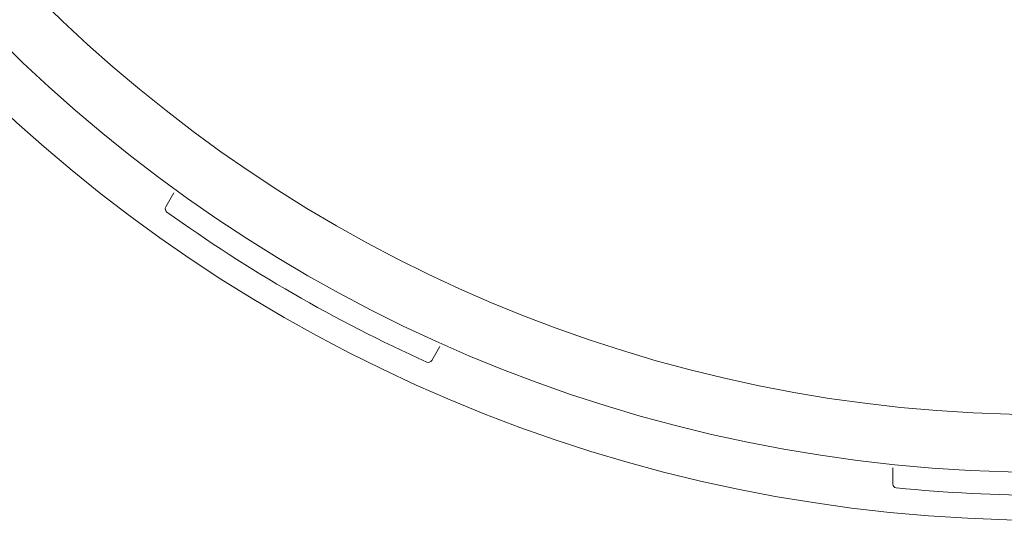
# Model space of a CAD drawing. Units: inches. Extents: x 2 to 86, y -21 to 129.
# Drawn here: x 32 to 34, y 5 to 5 of the extents above; entities that cross this region are included whole.
import ezdxf

# ---------------------------------------------------------------- set-up
doc = ezdxf.new("R2010")
doc.units = ezdxf.units.IN
doc.header["$MEASUREMENT"] = 0
doc.layers.add('1', color=4, linetype='Continuous')

# ---------------------------------------------------------------- blocks, each defined once
blk = doc.blocks.new('FROG')
at = {"layer": '1', "color": 3, "lineweight": 5}
for p, q in [((-1.1471, -1.5868), (-1.1365, -1.5685)), ((-0.7901, -1.7685), (-0.8007, -1.7868)), ((-0.2, -1.9478), (-0.2, -1.9266))]:
    blk.add_line(p, q, dxfattribs=at)
at = {"layer": '1', "linetype": 'Continuous', "lineweight": 15}
for radius in [1.995, 1.9325, 1.8575]:
    blk.add_circle((0, 0), radius, dxfattribs=at)
at = {"layer": '1', "color": 3, "lineweight": 5}
for centre, radius, start, end in [((-1.1428, -1.5893), 0.005, 150, 234.2829), ((0, 0), 1.9625, 234.2829, 245.7171), ((-0.805, -1.7843), 0.005, 245.7171, 330), ((-0.195, -1.9478), 0.005, 180, 264.2829), ((0, 0), 1.9625, 264.2829, 275.7171)]:
    blk.add_arc(centre, radius, start, end, dxfattribs=at)
blk = doc.blocks.new('spa frog')
at = {"layer": '1'}
blk.add_blockref('FROG', (0, 0), dxfattribs=at)
blk = doc.blocks.new('2024 RHYTHM')
at = {"layer": '1'}
blk.add_blockref('spa frog', (31.2325, 5.7802), dxfattribs=at)

msp = doc.modelspace()

# ---------------------------------------------------------------- block references
msp.add_blockref('2024 RHYTHM', (2.3733, 0.9854))

doc.saveas('drawing.dxf')
